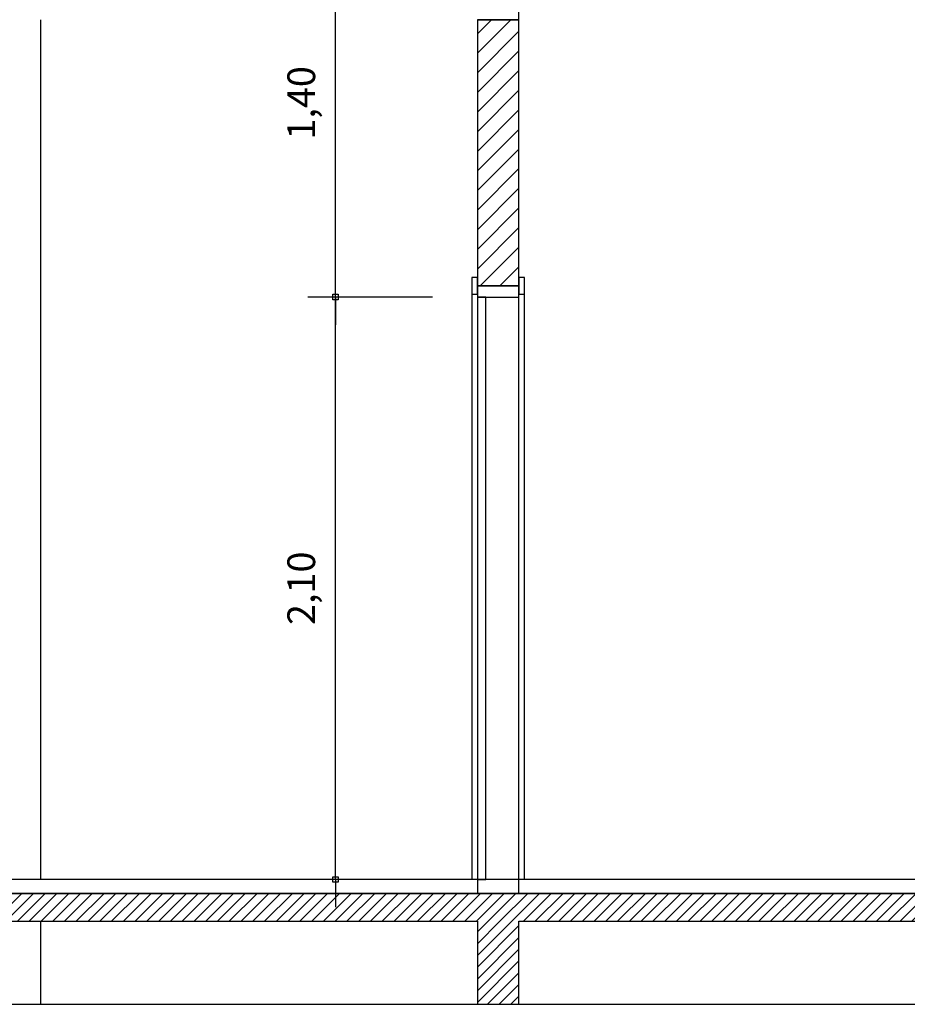
# Model space of a CAD drawing. Extents: x -1541 to 98061, y -538 to 410716.
# Drawn here: x -46 to -43, y 13 to 16 of the extents above; entities that cross this region are included whole.
import ezdxf

# ---------------------------------------------------------------- set-up
doc = ezdxf.new("R2010")
doc.units = 0
doc.header["$LTSCALE"] = 0.2
for name, color, linetype in [('ARQ-___-___-CTA', 240, 'Continuous'), ('ARQ-___-___-VST', 9, 'Continuous'), ('ARQ-ALV', 6, 'Continuous'), ('ARQ-ALV-___-HTC', 13, 'Continuous'), ('ARQ-ALV-BXA', 1, 'Continuous'), ('ARQ-CXO', 2, 'Continuous'), ('ARQ-ESC', 1, 'Continuous'), ('ARQ-LAJ', 12, 'Continuous'), ('ARQ-LAJ-___-HTC', 13, 'Continuous'), ('ARQ-PIS', 2, 'Continuous'), ('ARQ-VIG', 12, 'Continuous'), ('ARQ-VIG-___-HTC', 13, 'Continuous')]:
    doc.layers.add(name, color=color, linetype=linetype)
doc.styles.add('REGUA80', font='calibri.ttf')
doc.dimstyles.new('Active3D', dxfattribs={"dimtxt": 2, "dimasz": 0.01, "dimexe": 2, "dimexo": 3, "dimgap": 0.98, "dimtad": 1, "dimlfac": -1, "dimrnd": 0.005, "dimzin": 0, "dimtxsty": 'REGUA80', "dimblk": 'COTAPT', "dimcen": 4, "dimdle": 4, "dimclrt": 256, "dimadec": 0, "dimazin": 0, "dimtfac": 1, "dimtmove": 2, "dimatfit": 2, "dimfxl": 1, "dimarcsym": 0})
pattern_1 = [(45, (-12.065324, -199.821973), (-0.0212132034, 0.0212132034), [])]

# ---------------------------------------------------------------- blocks, each defined once
blk = doc.blocks.new('COTAPT')
at = {"color": 0, "linetype": 'ByBlock'}
blk.add_line((0, 0), (200, 0), dxfattribs=at)
at = {"color": 6, "linetype": 'ByBlock'}
blk.add_lwpolyline([(-20, 20), (20, 20), (20, -20), (-20, -20)], close=True, dxfattribs=at)
blk = doc.blocks.new('*D129')
at = {"layer": 'ARQ-___-___-CTA', "color": 0, "lineweight": -2}
for p, q in [((-44.8485, 15.1547), (-45.2985, 15.1547)), ((-45.1985, 13.0552), (-45.1985, 15.1542)), ((-44.8485, 13.0547), (-45.2985, 13.0547))]:
    blk.add_line(p, q, dxfattribs=at)
at = {"layer": 'Defpoints', "color": 0}
for p in [(-45.1985, 15.1547), (-44.6985, 15.1547), (-44.6985, 13.0547)]:
    blk.add_point(p, dxfattribs=at)
at = {"layer": 'ARQ-___-___-CTA', "color": 0, "lineweight": -2, "xscale": 0.0005, "yscale": 0.0005, "zscale": 0.0005}
for p, rotation in [((-45.1985, 15.1547), 90), ((-45.1985, 13.0547), 270)]:
    blk.add_blockref('COTAPT', p, dxfattribs=dict(at, rotation=rotation))
at = {"layer": 'ARQ-___-___-CTA', "insert": (-45.3091, 14.1047), "char_height": 0.1, "attachment_point": 5, "rotation": 90, "style": 'REGUA80'}
blk.add_mtext('2,10', dxfattribs=at)
blk = doc.blocks.new('*D130')
at = {"layer": 'ARQ-___-___-CTA', "color": 0, "lineweight": -2}
for p, q in [((-44.8485, 16.5547), (-45.2985, 16.5547)), ((-45.1985, 15.1552), (-45.1985, 16.5542))]:
    blk.add_line(p, q, dxfattribs=at)
at = {"layer": 'Defpoints', "color": 0}
for p in [(-45.1985, 16.5547), (-44.6985, 16.5547), (-44.6985, 15.1547)]:
    blk.add_point(p, dxfattribs=at)
at = {"layer": 'ARQ-___-___-CTA', "color": 0, "lineweight": -2, "xscale": 0.0005, "yscale": 0.0005, "zscale": 0.0005}
for p, rotation in [((-45.1985, 16.5547), 90), ((-45.1985, 15.1547), 270)]:
    blk.add_blockref('COTAPT', p, dxfattribs=dict(at, rotation=rotation))
at = {"layer": 'ARQ-___-___-CTA', "insert": (-45.3091, 15.8547), "char_height": 0.1, "attachment_point": 5, "rotation": 90, "style": 'REGUA80'}
blk.add_mtext('1,40', dxfattribs=at)

msp = doc.modelspace()

# ---------------------------------------------------------------- hatches: boundary and pattern name
at = {"layer": 'ARQ-ALV-___-HTC'}
h = msp.add_hatch(dxfattribs=at)
h.set_pattern_fill('_U', color=256, scale=0.05, angle=45, style=0, pattern_type=0)
h.set_pattern_definition([(45, (-12.065324, -199.821973), (-0.035355339, 0.035355339), [])])
h.paths.add_polyline_path([(-44.6872, 16.1547), (-44.6872, 15.1947), (-44.5372, 15.1947), (-44.5372, 16.1547)])
at = {"layer": 'ARQ-LAJ-___-HTC'}
h = msp.add_hatch(dxfattribs=at)
h.set_pattern_fill('_U', color=256, scale=0.03, angle=45, style=0, pattern_type=0)
h.set_pattern_definition(pattern_1)
h.paths.add_polyline_path([(-36.7122, 12.9047), (-36.7122, 13.0047), (-52.0872, 13.0047), (-52.0872, 12.9047)])
at = {"layer": 'ARQ-VIG-___-HTC'}
h = msp.add_hatch(dxfattribs=at)
h.set_pattern_fill('_U', color=256, scale=0.03, angle=45, style=0, pattern_type=0)
h.set_pattern_definition(pattern_1)
h.paths.add_polyline_path([(-44.6872, 12.6047), (-44.5372, 12.6047), (-44.5372, 12.9047), (-44.6872, 12.9047)])

# ---------------------------------------------------------------- linework, layer by layer
at = {"layer": 'ARQ-___-___-VST'}
for p, q in [((-44.7072, 15.1647), (-44.7072, 13.0547)), ((-44.5172, 13.0547), (-44.5172, 15.1647)), ((-44.5372, 13.0547), (-44.5372, 15.1547)), ((-46.2622, 12.9047), (-46.2622, 12.6047)), ((-47.0622, 12.6047), (-46.2622, 12.6047)), ((-46.2622, 12.6047), (-44.6872, 12.6047)), ((-44.5372, 12.6047), (-39.3072, 12.6047))]:
    msp.add_line(p, q, dxfattribs=at)
at = {"layer": 'ARQ-ALV'}
for p, q in [((-44.6872, 16.1547), (-44.6872, 15.1947)), ((-44.5372, 16.1547), (-44.6872, 16.1547)), ((-44.5372, 15.1947), (-44.5372, 16.1547)), ((-44.6872, 15.1947), (-44.5372, 15.1947))]:
    msp.add_line(p, q, dxfattribs=at)
at = {"layer": 'ARQ-ALV-BXA'}
msp.add_line((-46.2622, 16.1547), (-46.2622, 13.0547), dxfattribs=at)
at = {"layer": 'ARQ-CXO'}
for p, q in [((-44.6872, 15.2247), (-44.7072, 15.2247)), ((-44.7072, 15.2247), (-44.7072, 15.1647)), ((-44.6872, 15.1647), (-44.6872, 15.2247)), ((-44.5372, 15.1947), (-44.6872, 15.1947)), ((-44.6872, 15.1947), (-44.6872, 15.1547)), ((-44.5172, 15.2247), (-44.5372, 15.2247)), ((-44.5372, 15.2247), (-44.5372, 15.1647)), ((-44.5372, 15.1547), (-44.5372, 15.1947)), ((-44.5172, 15.1647), (-44.5172, 15.2247)), ((-44.7072, 15.1647), (-44.6872, 15.1647)), ((-44.5372, 15.1647), (-44.5172, 15.1647)), ((-44.6872, 15.1547), (-44.6872, 13.0547)), ((-44.6572, 15.1547), (-44.6872, 15.1547)), ((-44.6872, 15.1547), (-44.5372, 15.1547)), ((-44.6572, 13.0547), (-44.6572, 15.1547)), ((-44.6872, 13.0547), (-44.6572, 13.0547))]:
    msp.add_line(p, q, dxfattribs=at)
at = {"layer": 'ARQ-ESC'}
for p, q in [((-44.5372, 13.0547), (-44.6872, 13.0547)), ((-44.6872, 13.0547), (-44.6872, 13.0047)), ((-44.5372, 13.0047), (-44.5372, 13.0547)), ((-44.6872, 13.0047), (-44.5372, 13.0047))]:
    msp.add_line(p, q, dxfattribs=at)
at = {"layer": 'ARQ-LAJ'}
for p, q in [((-36.7122, 13.0047), (-52.0122, 13.0047)), ((-52.0122, 12.9047), (-44.6872, 12.9047)), ((-44.5372, 12.9047), (-36.7122, 12.9047))]:
    msp.add_line(p, q, dxfattribs=at)
at = {"layer": 'ARQ-PIS'}
for p, q in [((-36.7122, 13.0547), (-52.0872, 13.0547)), ((-52.0872, 13.0047), (-36.7122, 13.0047))]:
    msp.add_line(p, q, dxfattribs=at)
at = {"layer": 'ARQ-VIG'}
for p, q in [((-44.5372, 16.1547), (-44.5372, 16.5547)), ((-44.6872, 16.1547), (-44.5372, 16.1547)), ((-44.6872, 12.9047), (-44.6872, 12.6047)), ((-44.5372, 12.6047), (-44.5372, 12.9047)), ((-44.6872, 12.6047), (-44.5372, 12.6047))]:
    msp.add_line(p, q, dxfattribs=at)

# ---------------------------------------------------------------- dimensions: what is measured, and where the dimension line sits
at = {"layer": 'ARQ-___-___-CTA'}
for base, p1, p2, override, picture, middle in [((-45.1985, 16.5547), (-44.6985, 15.1547), (-44.6985, 16.5547), {"dimscale": 0.05, "dimse1": 1}, '*D130', (-45.3091, 15.8547)), ((-45.1985, 15.1547), (-44.6985, 13.0547), (-44.6985, 15.1547), {"dimscale": 0.05}, '*D129', (-45.3091, 14.1047))]:
    dim = msp.add_linear_dim(base=base, p1=p1, p2=p2, angle=90, dimstyle='Active3D', override=override, dxfattribs=at)
    dim.commit()
    dim.dimension.update_dxf_attribs({"geometry": picture, "text_midpoint": middle})

doc.saveas('drawing.dxf')
